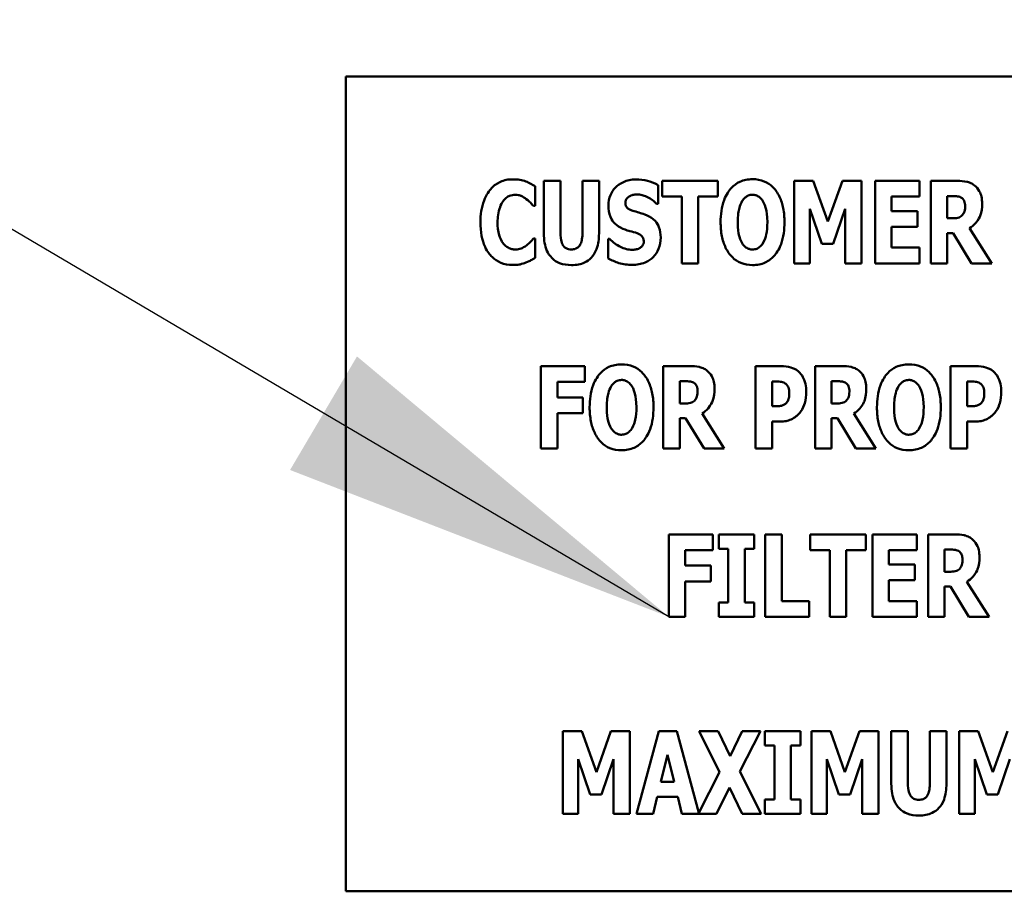
# Model space of a CAD drawing. Units: inches. Extents: x 0.5 to 21.5, y 0.2 to 16.7.
# Drawn here: x 8.4 to 8.6, y 8.1 to 8.3 of the extents above; entities that cross this region are included whole.
import ezdxf

# ---------------------------------------------------------------- set-up
doc = ezdxf.new("R2010")
doc.units = ezdxf.units.IN
doc.header["$MEASUREMENT"] = 0
doc.layers.add('Symbol (ANSI)', color=7, linetype='Continuous', lineweight=25)
doc.layers.add('Visible (ANSI)', color=7, linetype='Continuous', lineweight=50)
doc.styles.add('Note Text (ANSI)', font='tahoma.ttf')
doc.dimstyles.new('Default (ANSI)$7', dxfattribs={"dimtxt": 0.12, "dimasz": 0.098425, "dimexe": 0.125, "dimexo": 0.0625, "dimgap": 0.031496, "dimtad": 0, "dimtih": 1, "dimtoh": 1, "dimrnd": 1e-08, "dimzin": 0, "dimdsep": 46, "dimtxsty": 'Note Text (ANSI)', "dimcen": 0.09, "dimdle": 0.393701, "dimclrd": 256, "dimclre": 256, "dimclrt": 256, "dimadec": 0, "dimazin": 1, "dimtfac": 1, "dimtofl": 0, "dimtmove": 0, "dimatfit": 3, "dimfxl": 1, "dimtolj": 1, "dimtzin": 4, "dimlwd": -1, "dimlwe": -1, "dimarcsym": 0})

msp = doc.modelspace()

# ---------------------------------------------------------------- linework, layer by layer
at = {"layer": 'Visible (ANSI)'}
for p, q in [((8.86071, 8.28623), (8.46071, 8.28623)), ((8.46071, 8.28623), (8.46071, 8.08623)), ((8.50716, 8.25451), (8.50716, 8.25934)), ((8.50933, 8.26063), (8.50933, 8.24771)), ((8.51339, 8.26063), (8.50933, 8.26063)), ((8.51339, 8.248), (8.51339, 8.26063)), ((8.52287, 8.26063), (8.51881, 8.26063)), ((8.51881, 8.26063), (8.51881, 8.248)), ((8.52287, 8.24772), (8.52287, 8.26063)), ((8.53737, 8.25501), (8.53737, 8.25963)), ((8.5384, 8.26063), (8.5384, 8.25678)), ((8.55201, 8.26063), (8.5384, 8.26063)), ((8.55201, 8.25678), (8.55201, 8.26063)), ((8.57548, 8.26063), (8.57081, 8.26063)), ((8.57081, 8.26063), (8.57081, 8.24039)), ((8.57907, 8.25064), (8.57548, 8.26063)), ((8.58265, 8.26063), (8.57907, 8.25064)), ((8.58732, 8.26063), (8.58265, 8.26063)), ((8.58732, 8.24039), (8.58732, 8.26063)), ((8.59067, 8.26063), (8.59067, 8.24039)), ((8.60159, 8.26063), (8.59067, 8.26063)), ((8.60159, 8.25678), (8.60159, 8.26063)), ((8.61085, 8.26063), (8.60434, 8.26063)), ((8.60434, 8.26063), (8.60434, 8.24039)), ((8.5384, 8.25678), (8.54317, 8.25678)), ((8.54317, 8.25678), (8.54317, 8.24039)), ((8.54724, 8.24039), (8.54724, 8.25678)), ((8.54724, 8.25678), (8.55201, 8.25678)), ((8.5947, 8.25678), (8.60159, 8.25678)), ((8.5947, 8.25322), (8.5947, 8.25678)), ((8.60838, 8.25146), (8.60838, 8.25691)), ((8.60838, 8.25691), (8.60974, 8.25691)), ((8.50675, 8.25451), (8.50716, 8.25451)), ((8.53701, 8.25501), (8.53737, 8.25501)), ((8.57463, 8.25381), (8.57758, 8.24515)), ((8.57463, 8.24039), (8.57463, 8.25381)), ((8.58033, 8.24515), (8.58329, 8.25381)), ((8.58329, 8.25381), (8.58329, 8.24039)), ((8.60105, 8.25322), (8.5947, 8.25322)), ((8.60105, 8.24936), (8.60105, 8.25322)), ((8.5947, 8.24425), (8.5947, 8.24936)), ((8.5947, 8.24936), (8.60105, 8.24936)), ((8.60954, 8.25146), (8.60838, 8.25146)), ((8.60838, 8.24782), (8.60984, 8.24782)), ((8.60838, 8.24039), (8.60838, 8.24782)), ((8.60984, 8.24782), (8.61435, 8.24039)), ((8.6193, 8.24039), (8.61385, 8.249)), ((8.50716, 8.2465), (8.5068, 8.2465)), ((8.50716, 8.24174), (8.50716, 8.2465)), ((8.5251, 8.24641), (8.5251, 8.24159)), ((8.52548, 8.24641), (8.5251, 8.24641)), ((8.57758, 8.24515), (8.58033, 8.24515)), ((8.60159, 8.24425), (8.5947, 8.24425)), ((8.60159, 8.24039), (8.60159, 8.24425)), ((8.54317, 8.24039), (8.54724, 8.24039)), ((8.57081, 8.24039), (8.57463, 8.24039)), ((8.58329, 8.24039), (8.58732, 8.24039)), ((8.59067, 8.24039), (8.60159, 8.24039)), ((8.60434, 8.24039), (8.60838, 8.24039)), ((8.61435, 8.24039), (8.6193, 8.24039)), ((8.51942, 8.21517), (8.5086, 8.21517)), ((8.5086, 8.21517), (8.5086, 8.19493)), ((8.51942, 8.21131), (8.51942, 8.21517)), ((8.54515, 8.21517), (8.53864, 8.21517)), ((8.53864, 8.21517), (8.53864, 8.19493)), ((8.56759, 8.21517), (8.56131, 8.21517)), ((8.56131, 8.21517), (8.56131, 8.19493)), ((8.58243, 8.21517), (8.57592, 8.21517)), ((8.57592, 8.21517), (8.57592, 8.19493)), ((8.61547, 8.21517), (8.60919, 8.21517)), ((8.60919, 8.21517), (8.60919, 8.19493)), ((8.51264, 8.21131), (8.51942, 8.21131)), ((8.51264, 8.20749), (8.51264, 8.21131)), ((8.54268, 8.206), (8.54268, 8.21145)), ((8.54268, 8.21145), (8.54404, 8.21145)), ((8.56537, 8.20533), (8.56537, 8.2114)), ((8.56537, 8.2114), (8.56595, 8.2114)), ((8.57995, 8.206), (8.57995, 8.21145)), ((8.57995, 8.21145), (8.58131, 8.21145)), ((8.61326, 8.20533), (8.61326, 8.2114)), ((8.61326, 8.2114), (8.61383, 8.2114)), ((8.51888, 8.20749), (8.51264, 8.20749)), ((8.51888, 8.20364), (8.51888, 8.20749)), ((8.54384, 8.206), (8.54268, 8.206)), ((8.58112, 8.206), (8.57995, 8.206)), ((8.51264, 8.20364), (8.51888, 8.20364)), ((8.51264, 8.19493), (8.51264, 8.20364)), ((8.5536, 8.19493), (8.54816, 8.20354)), ((8.56565, 8.20533), (8.56537, 8.20533)), ((8.59088, 8.19493), (8.58543, 8.20354)), ((8.61354, 8.20533), (8.61326, 8.20533)), ((8.54268, 8.19493), (8.54268, 8.20236)), ((8.54268, 8.20236), (8.54414, 8.20236)), ((8.54414, 8.20236), (8.54865, 8.19493)), ((8.56537, 8.19493), (8.56537, 8.20156)), ((8.56537, 8.20156), (8.56751, 8.20156)), ((8.57995, 8.19493), (8.57995, 8.20236)), ((8.57995, 8.20236), (8.58141, 8.20236)), ((8.58141, 8.20236), (8.58592, 8.19493)), ((8.61326, 8.19493), (8.61326, 8.20156)), ((8.61326, 8.20156), (8.61539, 8.20156)), ((8.5086, 8.19493), (8.51264, 8.19493)), ((8.53864, 8.19493), (8.54268, 8.19493)), ((8.54865, 8.19493), (8.5536, 8.19493)), ((8.56131, 8.19493), (8.56537, 8.19493)), ((8.57592, 8.19493), (8.57995, 8.19493)), ((8.58592, 8.19493), (8.59088, 8.19493)), ((8.60919, 8.19493), (8.61326, 8.19493)), ((8.55083, 8.17385), (8.54001, 8.17385)), ((8.54001, 8.17385), (8.54001, 8.15362)), ((8.55083, 8.17), (8.55083, 8.17385)), ((8.561, 8.17385), (8.55227, 8.17385)), ((8.55227, 8.17385), (8.55227, 8.17033)), ((8.561, 8.17033), (8.561, 8.17385)), ((8.56369, 8.17385), (8.56369, 8.15362)), ((8.56775, 8.17385), (8.56369, 8.17385)), ((8.56775, 8.15747), (8.56775, 8.17385)), ((8.58835, 8.17385), (8.57474, 8.17385)), ((8.57474, 8.17385), (8.57474, 8.17)), ((8.58835, 8.17), (8.58835, 8.17385)), ((8.59002, 8.17385), (8.59002, 8.15362)), ((8.60094, 8.17385), (8.59002, 8.17385)), ((8.60094, 8.17), (8.60094, 8.17385)), ((8.61021, 8.17385), (8.6037, 8.17385)), ((8.6037, 8.17385), (8.6037, 8.15362)), ((8.54404, 8.17), (8.55083, 8.17)), ((8.54404, 8.16618), (8.54404, 8.17)), ((8.55227, 8.17033), (8.5546, 8.17033)), ((8.5546, 8.17033), (8.5546, 8.15714)), ((8.55867, 8.15714), (8.55867, 8.17033)), ((8.55867, 8.17033), (8.561, 8.17033)), ((8.57474, 8.17), (8.57951, 8.17)), ((8.57951, 8.17), (8.57951, 8.15362)), ((8.58358, 8.15362), (8.58358, 8.17)), ((8.58358, 8.17), (8.58835, 8.17)), ((8.59406, 8.17), (8.60094, 8.17)), ((8.59406, 8.16644), (8.59406, 8.17)), ((8.60773, 8.16469), (8.60773, 8.17013)), ((8.60773, 8.17013), (8.60909, 8.17013)), ((8.55029, 8.16618), (8.54404, 8.16618)), ((8.55029, 8.16232), (8.55029, 8.16618)), ((8.6004, 8.16644), (8.59406, 8.16644)), ((8.6004, 8.16259), (8.6004, 8.16644)), ((8.6089, 8.16469), (8.60773, 8.16469)), ((8.54404, 8.16232), (8.55029, 8.16232)), ((8.54404, 8.15362), (8.54404, 8.16232)), ((8.59406, 8.15747), (8.59406, 8.16259)), ((8.59406, 8.16259), (8.6004, 8.16259)), ((8.60773, 8.15362), (8.60773, 8.16105)), ((8.60773, 8.16105), (8.60919, 8.16105)), ((8.60919, 8.16105), (8.6137, 8.15362)), ((8.61865, 8.15362), (8.61321, 8.16223)), ((8.57448, 8.15747), (8.56775, 8.15747)), ((8.57448, 8.15362), (8.57448, 8.15747)), ((8.60094, 8.15747), (8.59406, 8.15747)), ((8.60094, 8.15362), (8.60094, 8.15747)), ((8.5546, 8.15714), (8.55227, 8.15714)), ((8.55227, 8.15714), (8.55227, 8.15362)), ((8.561, 8.15714), (8.55867, 8.15714)), ((8.561, 8.15362), (8.561, 8.15714)), ((8.54001, 8.15362), (8.54404, 8.15362)), ((8.55227, 8.15362), (8.561, 8.15362)), ((8.56369, 8.15362), (8.57448, 8.15362)), ((8.57951, 8.15362), (8.58358, 8.15362)), ((8.59002, 8.15362), (8.60094, 8.15362)), ((8.6037, 8.15362), (8.60773, 8.15362)), ((8.6137, 8.15362), (8.61865, 8.15362)), ((8.51863, 8.12551), (8.51396, 8.12551)), ((8.51396, 8.12551), (8.51396, 8.10528)), ((8.52222, 8.11552), (8.51863, 8.12551)), ((8.5258, 8.12551), (8.52222, 8.11552)), ((8.53047, 8.12551), (8.5258, 8.12551)), ((8.53047, 8.10528), (8.53047, 8.12551)), ((8.53754, 8.12551), (8.53208, 8.10528)), ((8.54197, 8.12551), (8.53754, 8.12551)), ((8.54736, 8.10553), (8.54197, 8.12551)), ((8.55215, 8.12551), (8.54744, 8.12551)), ((8.54744, 8.12551), (8.55248, 8.11546)), ((8.55505, 8.11943), (8.55215, 8.12551)), ((8.55804, 8.12551), (8.55505, 8.11943)), ((8.55746, 8.11567), (8.56253, 8.12551)), ((8.56253, 8.12551), (8.55804, 8.12551)), ((8.5636, 8.12551), (8.5636, 8.12199)), ((8.57232, 8.12551), (8.5636, 8.12551)), ((8.57232, 8.12199), (8.57232, 8.12551)), ((8.57968, 8.12551), (8.57501, 8.12551)), ((8.57501, 8.12551), (8.57501, 8.10528)), ((8.58327, 8.11552), (8.57968, 8.12551)), ((8.58685, 8.12551), (8.58327, 8.11552)), ((8.59152, 8.12551), (8.58685, 8.12551)), ((8.59152, 8.10528), (8.59152, 8.12551)), ((8.59464, 8.12551), (8.59464, 8.11259)), ((8.59871, 8.12551), (8.59464, 8.12551)), ((8.59871, 8.11288), (8.59871, 8.12551)), ((8.60818, 8.12551), (8.60412, 8.12551)), ((8.60412, 8.12551), (8.60412, 8.11288)), ((8.60818, 8.11261), (8.60818, 8.12551)), ((8.61597, 8.12551), (8.6113, 8.12551)), ((8.6113, 8.12551), (8.6113, 8.10528)), ((8.61957, 8.11552), (8.61597, 8.12551)), ((8.62314, 8.12551), (8.61957, 8.11552)), ((8.5636, 8.12199), (8.56592, 8.12199)), ((8.56592, 8.12199), (8.56592, 8.1088)), ((8.56999, 8.1088), (8.56999, 8.12199)), ((8.56999, 8.12199), (8.57232, 8.12199)), ((8.53806, 8.11308), (8.5397, 8.11974)), ((8.5397, 8.11974), (8.54134, 8.11308)), ((8.51778, 8.11869), (8.52073, 8.11003)), ((8.51778, 8.10528), (8.51778, 8.11869)), ((8.52348, 8.11003), (8.52644, 8.11869)), ((8.52644, 8.11869), (8.52644, 8.10528)), ((8.57883, 8.10528), (8.57883, 8.11869)), ((8.57883, 8.11869), (8.58178, 8.11003)), ((8.58454, 8.11003), (8.58749, 8.11869)), ((8.58749, 8.11869), (8.58749, 8.10528)), ((8.61512, 8.10528), (8.61512, 8.11869)), ((8.61512, 8.11869), (8.61807, 8.11003)), ((8.62083, 8.11003), (8.62378, 8.11869)), ((8.55248, 8.11546), (8.54736, 8.10553)), ((8.56271, 8.10528), (8.55746, 8.11567)), ((8.54134, 8.11308), (8.53806, 8.11308)), ((8.55172, 8.10528), (8.55489, 8.11174)), ((8.55489, 8.11174), (8.558, 8.10528)), ((8.52073, 8.11003), (8.52348, 8.11003)), ((8.53616, 8.10528), (8.53716, 8.10941)), ((8.53716, 8.10941), (8.54224, 8.10941)), ((8.54224, 8.10941), (8.54324, 8.10528)), ((8.58178, 8.11003), (8.58454, 8.11003)), ((8.61807, 8.11003), (8.62083, 8.11003)), ((8.5636, 8.1088), (8.5636, 8.10528)), ((8.56592, 8.1088), (8.5636, 8.1088)), ((8.57232, 8.1088), (8.56999, 8.1088)), ((8.57232, 8.10528), (8.57232, 8.1088)), ((8.51396, 8.10528), (8.51778, 8.10528)), ((8.52644, 8.10528), (8.53047, 8.10528)), ((8.53208, 8.10528), (8.53616, 8.10528)), ((8.54324, 8.10528), (8.55172, 8.10528)), ((8.558, 8.10528), (8.56271, 8.10528)), ((8.5636, 8.10528), (8.57232, 8.10528)), ((8.57501, 8.10528), (8.57883, 8.10528)), ((8.58749, 8.10528), (8.59152, 8.10528)), ((8.6113, 8.10528), (8.61512, 8.10528)), ((8.46071, 8.08623), (8.86071, 8.08623))]:
    msp.add_line(p, q, dxfattribs=at)
for points, knots in [([(8.50168, 8.26102), (8.50115, 8.26102), (8.50062, 8.26098), (8.49961, 8.26078), (8.49913, 8.26063), (8.49784, 8.26005), (8.49713, 8.25953), (8.49592, 8.25825), (8.49519, 8.25729), (8.49399, 8.25415), (8.49376, 8.2523), (8.49376, 8.2505)], [-0.2623136, -0.2623136, -0.2623136, -0.2623136, -0.2254284, -0.2254284, -0.1905964, -0.1905964, -0.1279085, -0.1279085, -0.0686091, -0.0686091, 0, 0, 0, 0]), ([(8.5049, 8.26052), (8.50442, 8.26067), (8.50392, 8.26079), (8.50286, 8.26099), (8.50226, 8.26102), (8.50168, 8.26102)], [-0.04121884, -0.04121884, -0.04121884, -0.04121884, -0.0219141, -0.0219141, 0, 0, 0, 0]), ([(8.50716, 8.25934), (8.50678, 8.25959), (8.50631, 8.25984), (8.50572, 8.26016), (8.50531, 8.26036), (8.5049, 8.26052)], [-0.02539889, -0.02539889, -0.02539889, -0.02539889, -0.016785, -0.016785, 0, 0, 0, 0]), ([(8.53192, 8.26099), (8.53138, 8.26099), (8.53084, 8.26094), (8.5298, 8.26073), (8.52932, 8.26058), (8.52792, 8.25995), (8.52728, 8.2594), (8.52636, 8.25846), (8.52595, 8.25785), (8.52534, 8.25636), (8.5252, 8.2555), (8.5252, 8.25463)], [-0.1055662, -0.1055662, -0.1055662, -0.1055662, -0.0940507, -0.0940507, -0.0832153, -0.0832153, -0.0616718, -0.0616718, -0.0331399, -0.0331399, 0, 0, 0, 0]), ([(8.53737, 8.25963), (8.53642, 8.26015), (8.53547, 8.26045), (8.53386, 8.26087), (8.5329, 8.26099), (8.53192, 8.26099)], [-0.06330312, -0.06330312, -0.06330312, -0.06330312, -0.0372499, -0.0372499, 0, 0, 0, 0]), ([(8.56057, 8.26106), (8.56002, 8.26106), (8.55947, 8.26101), (8.55843, 8.2608), (8.55794, 8.26064), (8.55667, 8.26006), (8.55598, 8.25955), (8.55481, 8.25828), (8.55412, 8.25734), (8.55295, 8.25423), (8.55273, 8.25234), (8.55273, 8.25051)], [-0.2576018, -0.2576018, -0.2576018, -0.2576018, -0.2204345, -0.2204345, -0.1856276, -0.1856276, -0.1264045, -0.1264045, -0.0694441, -0.0694441, 0, 0, 0, 0]), ([(8.56841, 8.25051), (8.56841, 8.25165), (8.56833, 8.25281), (8.56792, 8.2549), (8.56764, 8.25585), (8.56671, 8.25779), (8.5661, 8.25858), (8.56492, 8.25974), (8.56423, 8.2602), (8.56253, 8.2609), (8.56156, 8.26106), (8.56057, 8.26106)], [-0.1562329, -0.1562329, -0.1562329, -0.1562329, -0.1264136, -0.1264136, -0.1005225, -0.1005225, -0.0700255, -0.0700255, -0.0375297, -0.0375297, 0, 0, 0, 0]), ([(8.61505, 8.25955), (8.61477, 8.25976), (8.61448, 8.25995), (8.61372, 8.2603), (8.61336, 8.26038), (8.61244, 8.26058), (8.61162, 8.26063), (8.61085, 8.26063)], [-0.03990124, -0.03990124, -0.03990124, -0.03990124, -0.03549306, -0.03549306, -0.0293342, -0.0293342, 0, 0, 0, 0]), ([(8.61694, 8.25507), (8.61694, 8.25565), (8.61689, 8.25624), (8.61667, 8.25719), (8.61653, 8.25764), (8.61593, 8.2587), (8.61554, 8.25916), (8.61505, 8.25955)], [-0.08018526, -0.08018526, -0.08018526, -0.08018526, -0.04632439, -0.04632439, -0.0236081, -0.0236081, 0, 0, 0, 0]), ([(8.49934, 8.25568), (8.49956, 8.25597), (8.4998, 8.25624), (8.50038, 8.25672), (8.50065, 8.25686), (8.50134, 8.25715), (8.50183, 8.25724), (8.50234, 8.25724)], [-0.03723332, -0.03723332, -0.03723332, -0.03723332, -0.0286644, -0.0286644, -0.0193545, -0.0193545, 0, 0, 0, 0]), ([(8.50234, 8.25724), (8.50258, 8.25724), (8.50283, 8.25721), (8.5034, 8.25709), (8.50365, 8.25698), (8.5042, 8.25674), (8.50462, 8.25649), (8.505, 8.25619)], [-0.026089, -0.026089, -0.026089, -0.026089, -0.02295305, -0.02295305, -0.01849324, -0.01849324, 0, 0, 0, 0]), ([(8.52935, 8.25525), (8.52935, 8.25547), (8.52939, 8.25568), (8.52956, 8.25614), (8.52971, 8.25633), (8.52993, 8.25659), (8.53009, 8.25674), (8.53028, 8.25684)], [-0.0170585, -0.0170585, -0.0170585, -0.0170585, -0.01320944, -0.01320944, -0.00831825, -0.00831825, 0, 0, 0, 0]), ([(8.53028, 8.25684), (8.53072, 8.25708), (8.53102, 8.25717), (8.53149, 8.25728), (8.53182, 8.2573), (8.53214, 8.2573)], [-0.01836098, -0.01836098, -0.01836098, -0.01836098, -0.01211564, -0.01211564, 0, 0, 0, 0]), ([(8.53214, 8.2573), (8.53259, 8.2573), (8.53304, 8.25725), (8.53411, 8.25698), (8.53458, 8.25675), (8.53563, 8.25622), (8.53638, 8.25568), (8.53701, 8.25501)], [-0.05170723, -0.05170723, -0.05170723, -0.05170723, -0.04488174, -0.04488174, -0.03526922, -0.03526922, 0, 0, 0, 0]), ([(8.55805, 8.25571), (8.55825, 8.25601), (8.55849, 8.25631), (8.55894, 8.25672), (8.55917, 8.25689), (8.55984, 8.25717), (8.5602, 8.25724), (8.56057, 8.25724)], [-0.04670958, -0.04670958, -0.04670958, -0.04670958, -0.02744304, -0.02744304, -0.01421435, -0.01421435, 0, 0, 0, 0]), ([(8.56057, 8.25724), (8.56086, 8.25724), (8.56114, 8.25719), (8.56159, 8.25704), (8.5619, 8.25693), (8.56258, 8.25642), (8.56287, 8.25606), (8.56311, 8.25568)], [-0.0558683, -0.0558683, -0.0558683, -0.0558683, -0.03233084, -0.03233084, -0.01720713, -0.01720713, 0, 0, 0, 0]), ([(8.60974, 8.25691), (8.61011, 8.25691), (8.61054, 8.2569), (8.61106, 8.25683), (8.61139, 8.25679), (8.61175, 8.2566)], [-0.05504939, -0.05504939, -0.05504939, -0.05504939, -0.01553111, -0.01553111, 0, 0, 0, 0]), ([(8.61175, 8.2566), (8.61193, 8.2565), (8.61209, 8.25638), (8.61241, 8.25603), (8.6125, 8.25584), (8.61271, 8.25532), (8.61277, 8.25487), (8.61277, 8.25443)], [-0.02550753, -0.02550753, -0.02550753, -0.02550753, -0.02157543, -0.02157543, -0.01656606, -0.01656606, 0, 0, 0, 0]), ([(8.49796, 8.25048), (8.49796, 8.25167), (8.49809, 8.25297), (8.49875, 8.25474), (8.499, 8.25525), (8.49934, 8.25568)], [-0.07197707, -0.07197707, -0.07197707, -0.07197707, -0.02075384, -0.02075384, 0, 0, 0, 0]), ([(8.505, 8.25619), (8.50556, 8.25577), (8.50576, 8.25556), (8.50625, 8.25505), (8.50652, 8.25477), (8.50675, 8.25451)], [-0.02692638, -0.02692638, -0.02692638, -0.02692638, -0.0131522, -0.0131522, 0, 0, 0, 0]), ([(8.5252, 8.25463), (8.5252, 8.25366), (8.52533, 8.25267), (8.526, 8.25106), (8.52638, 8.25057), (8.52728, 8.24965), (8.52798, 8.24923), (8.52871, 8.24891)], [-0.07212488, -0.07212488, -0.07212488, -0.07212488, -0.04909078, -0.04909078, -0.03050711, -0.03050711, 0, 0, 0, 0]), ([(8.5315, 8.2532), (8.53112, 8.25331), (8.53069, 8.25345), (8.53002, 8.2538), (8.52986, 8.25394), (8.52965, 8.25416), (8.52955, 8.25432), (8.52938, 8.25474), (8.52935, 8.25499), (8.52935, 8.25525)], [-0.02590048, -0.02590048, -0.02590048, -0.02590048, -0.02134194, -0.02134194, -0.01715936, -0.01715936, -0.00979606, -0.00979606, 0, 0, 0, 0]), ([(8.55693, 8.25051), (8.55693, 8.25219), (8.55713, 8.25325), (8.5575, 8.25459), (8.55773, 8.2552), (8.55805, 8.25571)], [-0.0528802, -0.0528802, -0.0528802, -0.0528802, -0.02295605, -0.02295605, 0, 0, 0, 0]), ([(8.56311, 8.25568), (8.5635, 8.25506), (8.56375, 8.25431), (8.56402, 8.25316), (8.56421, 8.25221), (8.56421, 8.25051)], [-0.1672644, -0.1672644, -0.1672644, -0.1672644, -0.0645632, -0.0645632, 0, 0, 0, 0]), ([(8.61277, 8.25443), (8.61277, 8.25361), (8.61264, 8.25319), (8.61242, 8.25264), (8.61223, 8.25237), (8.612, 8.25214)], [-0.02262385, -0.02262385, -0.02262385, -0.02262385, -0.01263469, -0.01263469, 0, 0, 0, 0]), ([(8.61385, 8.249), (8.61442, 8.24935), (8.61492, 8.24976), (8.61607, 8.25108), (8.61638, 8.25186), (8.61682, 8.25301), (8.61694, 8.25406), (8.61694, 8.25507)], [-0.0520084, -0.0520084, -0.0520084, -0.0520084, -0.04687721, -0.04687721, -0.03844959, -0.03844959, 0, 0, 0, 0]), ([(8.53468, 8.25215), (8.53388, 8.25251), (8.53354, 8.25261), (8.53254, 8.2529), (8.53202, 8.25305), (8.5315, 8.2532)], [-0.03969311, -0.03969311, -0.03969311, -0.03969311, -0.02068057, -0.02068057, 0, 0, 0, 0]), ([(8.53801, 8.24672), (8.53801, 8.24758), (8.53791, 8.24848), (8.53744, 8.24969), (8.53717, 8.25024), (8.53608, 8.25139), (8.5354, 8.25182), (8.53468, 8.25215)], [-0.1191324, -0.1191324, -0.1191324, -0.1191324, -0.0602104, -0.0602104, -0.0303406, -0.0303406, 0, 0, 0, 0]), ([(8.612, 8.25214), (8.61186, 8.252), (8.61171, 8.25189), (8.61137, 8.2517), (8.61118, 8.25164), (8.61052, 8.25149), (8.61003, 8.25146), (8.60954, 8.25146)], [-0.03333561, -0.03333561, -0.03333561, -0.03333561, -0.0260206, -0.0260206, -0.01850671, -0.01850671, 0, 0, 0, 0]), ([(8.49376, 8.2505), (8.49376, 8.24939), (8.49384, 8.24826), (8.49422, 8.24623), (8.49449, 8.24531), (8.49547, 8.24318), (8.49615, 8.24242), (8.49723, 8.24136), (8.49794, 8.24088), (8.49968, 8.24016), (8.50067, 8.24), (8.50168, 8.24)], [-0.1320545, -0.1320545, -0.1320545, -0.1320545, -0.1126969, -0.1126969, -0.095984, -0.095984, -0.0718072, -0.0718072, -0.0384671, -0.0384671, 0, 0, 0, 0]), ([(8.49942, 8.24523), (8.49885, 8.24592), (8.49854, 8.24676), (8.49805, 8.2483), (8.49796, 8.24944), (8.49796, 8.25048)], [-0.0614816, -0.0614816, -0.0614816, -0.0614816, -0.03956291, -0.03956291, 0, 0, 0, 0]), ([(8.55273, 8.25051), (8.55273, 8.24937), (8.55282, 8.2482), (8.55323, 8.2461), (8.55353, 8.24514), (8.55438, 8.24337), (8.55494, 8.24255), (8.55622, 8.24128), (8.55692, 8.24082), (8.55861, 8.24012), (8.55959, 8.23997), (8.56057, 8.23997)], [-0.1881922, -0.1881922, -0.1881922, -0.1881922, -0.1445473, -0.1445473, -0.1065084, -0.1065084, -0.069924, -0.069924, -0.037589, -0.037589, 0, 0, 0, 0]), ([(8.55803, 8.24535), (8.55765, 8.24597), (8.5574, 8.2467), (8.55713, 8.24782), (8.55693, 8.24875), (8.55693, 8.25051)], [-0.1848306, -0.1848306, -0.1848306, -0.1848306, -0.0672831, -0.0672831, 0, 0, 0, 0]), ([(8.56057, 8.23997), (8.56112, 8.23997), (8.56167, 8.24002), (8.56272, 8.24023), (8.56321, 8.24038), (8.56448, 8.24097), (8.56518, 8.24149), (8.56638, 8.24279), (8.56705, 8.24373), (8.5682, 8.24681), (8.56841, 8.2487), (8.56841, 8.25051)], [-0.2509551, -0.2509551, -0.2509551, -0.2509551, -0.2155448, -0.2155448, -0.1823094, -0.1823094, -0.1252401, -0.1252401, -0.0690653, -0.0690653, 0, 0, 0, 0]), ([(8.56421, 8.25051), (8.56421, 8.24944), (8.56415, 8.24834), (8.56381, 8.24693), (8.56358, 8.24614), (8.56313, 8.24538)], [-0.09214394, -0.09214394, -0.09214394, -0.09214394, -0.03346555, -0.03346555, 0, 0, 0, 0]), ([(8.50933, 8.24771), (8.50933, 8.24694), (8.50938, 8.24615), (8.50964, 8.24474), (8.50982, 8.24409), (8.51034, 8.24293), (8.51073, 8.24227), (8.51188, 8.24114), (8.5125, 8.24074), (8.51411, 8.2401), (8.51511, 8.23997), (8.5161, 8.23997)], [-0.1776069, -0.1776069, -0.1776069, -0.1776069, -0.1355686, -0.1355686, -0.0992244, -0.0992244, -0.0660695, -0.0660695, -0.037708, -0.037708, 0, 0, 0, 0]), ([(8.5161, 8.24382), (8.51587, 8.24382), (8.51563, 8.24384), (8.51521, 8.24393), (8.51501, 8.244), (8.51459, 8.24422), (8.51438, 8.24439), (8.51409, 8.24474), (8.51389, 8.24502), (8.51347, 8.24624), (8.51339, 8.24713), (8.51339, 8.248)], [-0.1407583, -0.1407583, -0.1407583, -0.1407583, -0.1130333, -0.1130333, -0.0881893, -0.0881893, -0.0561327, -0.0561327, -0.0333579, -0.0333579, 0, 0, 0, 0]), ([(8.51881, 8.248), (8.51881, 8.24746), (8.51878, 8.2469), (8.51862, 8.24595), (8.51851, 8.24553), (8.51824, 8.24494), (8.51809, 8.24468), (8.51765, 8.24426), (8.51742, 8.24411), (8.51683, 8.24387), (8.51646, 8.24382), (8.5161, 8.24382)], [-0.08847045, -0.08847045, -0.08847045, -0.08847045, -0.0593406, -0.0593406, -0.03699552, -0.03699552, -0.02441692, -0.02441692, -0.01384306, -0.01384306, 0, 0, 0, 0]), ([(8.5161, 8.23997), (8.51668, 8.23997), (8.51727, 8.24001), (8.51836, 8.24023), (8.51886, 8.24038), (8.51998, 8.2409), (8.52054, 8.2413), (8.52137, 8.2422), (8.52188, 8.24285), (8.52272, 8.24512), (8.52287, 8.24645), (8.52287, 8.24772)], [-0.2422459, -0.2422459, -0.2422459, -0.2422459, -0.1937803, -0.1937803, -0.1503532, -0.1503532, -0.091924, -0.091924, -0.0486849, -0.0486849, 0, 0, 0, 0]), ([(8.52871, 8.24891), (8.52954, 8.24854), (8.53026, 8.24836), (8.53106, 8.24816), (8.53166, 8.24799), (8.53224, 8.24779)], [-0.03153591, -0.03153591, -0.03153591, -0.03153591, -0.02325215, -0.02325215, 0, 0, 0, 0]), ([(8.53224, 8.24779), (8.53246, 8.24772), (8.53268, 8.24762), (8.53316, 8.24733), (8.53333, 8.24716), (8.53353, 8.24695), (8.53365, 8.24678), (8.53382, 8.24635), (8.53386, 8.24611), (8.53386, 8.24586)], [-0.02327958, -0.02327958, -0.02327958, -0.02327958, -0.02079117, -0.02079117, -0.01748691, -0.01748691, -0.00953295, -0.00953295, 0, 0, 0, 0]), ([(8.50237, 8.24379), (8.50206, 8.24379), (8.50176, 8.24383), (8.50119, 8.24397), (8.50087, 8.24409), (8.50011, 8.2445), (8.49974, 8.24484), (8.49942, 8.24523)], [-0.04824701, -0.04824701, -0.04824701, -0.04824701, -0.03291413, -0.03291413, -0.01915334, -0.01915334, 0, 0, 0, 0]), ([(8.50513, 8.24487), (8.50458, 8.24443), (8.50396, 8.24415), (8.50332, 8.24388), (8.50286, 8.24379), (8.50237, 8.24379)], [-0.02656063, -0.02656063, -0.02656063, -0.02656063, -0.01836096, -0.01836096, 0, 0, 0, 0]), ([(8.5068, 8.2465), (8.50656, 8.24623), (8.50632, 8.24597), (8.50579, 8.24541), (8.50547, 8.24513), (8.50513, 8.24487)], [-0.02960729, -0.02960729, -0.02960729, -0.02960729, -0.01612507, -0.01612507, 0, 0, 0, 0]), ([(8.53101, 8.24372), (8.53053, 8.24372), (8.53007, 8.24379), (8.52902, 8.24404), (8.52852, 8.24425), (8.52714, 8.24491), (8.52625, 8.24559), (8.52548, 8.24641)], [-0.07041519, -0.07041519, -0.07041519, -0.07041519, -0.05835341, -0.05835341, -0.04307106, -0.04307106, 0, 0, 0, 0]), ([(8.53099, 8.24003), (8.53208, 8.24003), (8.53318, 8.24019), (8.53513, 8.241), (8.53576, 8.24151), (8.53676, 8.24252), (8.5372, 8.24318), (8.53786, 8.24481), (8.53801, 8.24576), (8.53801, 8.24672)], [-0.1162282, -0.1162282, -0.1162282, -0.1162282, -0.0908067, -0.0908067, -0.0671425, -0.0671425, -0.0366238, -0.0366238, 0, 0, 0, 0]), ([(8.53386, 8.24586), (8.53386, 8.24562), (8.53383, 8.24538), (8.53371, 8.245), (8.53362, 8.24483), (8.53329, 8.24442), (8.53308, 8.24425), (8.53284, 8.24412)], [-0.03482774, -0.03482774, -0.03482774, -0.03482774, -0.02032999, -0.02032999, -0.01032076, -0.01032076, 0, 0, 0, 0]), ([(8.56057, 8.24379), (8.56029, 8.24379), (8.56, 8.24383), (8.55956, 8.24398), (8.55925, 8.24409), (8.55857, 8.2446), (8.55827, 8.24496), (8.55803, 8.24535)], [-0.0558683, -0.0558683, -0.0558683, -0.0558683, -0.03233084, -0.03233084, -0.01720713, -0.01720713, 0, 0, 0, 0]), ([(8.56313, 8.24538), (8.56294, 8.24506), (8.56271, 8.24476), (8.56214, 8.24425), (8.56186, 8.2441), (8.56127, 8.24386), (8.56093, 8.24379), (8.56057, 8.24379)], [-0.03434737, -0.03434737, -0.03434737, -0.03434737, -0.02419813, -0.02419813, -0.01354024, -0.01354024, 0, 0, 0, 0]), ([(8.53284, 8.24412), (8.53251, 8.24393), (8.53209, 8.24385), (8.53161, 8.24377), (8.53127, 8.24372), (8.53101, 8.24372)], [-0.01568844, -0.01568844, -0.01568844, -0.01568844, -0.01023869, -0.01023869, 0, 0, 0, 0]), ([(8.50168, 8.24), (8.50282, 8.24), (8.50331, 8.24011), (8.50399, 8.24026), (8.50447, 8.24042), (8.50493, 8.24059)], [-0.02624211, -0.02624211, -0.02624211, -0.02624211, -0.01876252, -0.01876252, 0, 0, 0, 0]), ([(8.50493, 8.24059), (8.50553, 8.24082), (8.50594, 8.24104), (8.50647, 8.24134), (8.50683, 8.24154), (8.50716, 8.24174)], [-0.0230329, -0.0230329, -0.0230329, -0.0230329, -0.01477628, -0.01477628, 0, 0, 0, 0]), ([(8.5251, 8.24159), (8.52594, 8.24114), (8.52682, 8.24077), (8.52876, 8.24015), (8.5299, 8.24003), (8.53099, 8.24003)], [-0.07769215, -0.07769215, -0.07769215, -0.07769215, -0.04166465, -0.04166465, 0, 0, 0, 0]), ([(8.52841, 8.21559), (8.52786, 8.21559), (8.52731, 8.21555), (8.52626, 8.21534), (8.52578, 8.21518), (8.52451, 8.2146), (8.52382, 8.21409), (8.52265, 8.21282), (8.52196, 8.21187), (8.52079, 8.20876), (8.52057, 8.20687), (8.52057, 8.20505)], [-0.2576018, -0.2576018, -0.2576018, -0.2576018, -0.2204345, -0.2204345, -0.1856276, -0.1856276, -0.1264045, -0.1264045, -0.0694441, -0.0694441, 0, 0, 0, 0]), ([(8.53625, 8.20505), (8.53625, 8.20619), (8.53617, 8.20735), (8.53576, 8.20943), (8.53547, 8.21039), (8.53455, 8.21233), (8.53394, 8.21311), (8.53276, 8.21427), (8.53207, 8.21474), (8.53037, 8.21544), (8.5294, 8.21559), (8.52841, 8.21559)], [-0.1562329, -0.1562329, -0.1562329, -0.1562329, -0.1264136, -0.1264136, -0.1005225, -0.1005225, -0.0700255, -0.0700255, -0.0375297, -0.0375297, 0, 0, 0, 0]), ([(8.59896, 8.21559), (8.59841, 8.21559), (8.59786, 8.21555), (8.59681, 8.21534), (8.59632, 8.21518), (8.59506, 8.2146), (8.59436, 8.21409), (8.59319, 8.21282), (8.59251, 8.21187), (8.59134, 8.20876), (8.59112, 8.20687), (8.59112, 8.20505)], [-0.2576018, -0.2576018, -0.2576018, -0.2576018, -0.2204345, -0.2204345, -0.1856276, -0.1856276, -0.1264045, -0.1264045, -0.0694441, -0.0694441, 0, 0, 0, 0]), ([(8.6068, 8.20505), (8.6068, 8.20619), (8.60671, 8.20735), (8.60631, 8.20943), (8.60602, 8.21039), (8.60509, 8.21233), (8.60449, 8.21311), (8.60331, 8.21427), (8.60261, 8.21474), (8.60091, 8.21544), (8.59994, 8.21559), (8.59896, 8.21559)], [-0.1562329, -0.1562329, -0.1562329, -0.1562329, -0.1264136, -0.1264136, -0.1005225, -0.1005225, -0.0700255, -0.0700255, -0.0375297, -0.0375297, 0, 0, 0, 0]), ([(8.54935, 8.21409), (8.54908, 8.2143), (8.54878, 8.21448), (8.54802, 8.21484), (8.54766, 8.21492), (8.54675, 8.21512), (8.54592, 8.21517), (8.54515, 8.21517)], [-0.03990124, -0.03990124, -0.03990124, -0.03990124, -0.03549306, -0.03549306, -0.0293342, -0.0293342, 0, 0, 0, 0]), ([(8.55124, 8.20961), (8.55124, 8.21019), (8.55119, 8.21078), (8.55098, 8.21172), (8.55083, 8.21218), (8.55023, 8.21323), (8.54984, 8.2137), (8.54935, 8.21409)], [-0.08018526, -0.08018526, -0.08018526, -0.08018526, -0.04632439, -0.04632439, -0.0236081, -0.0236081, 0, 0, 0, 0]), ([(8.57184, 8.21384), (8.57116, 8.21441), (8.5705, 8.21469), (8.56923, 8.21509), (8.56839, 8.21517), (8.56759, 8.21517)], [-0.05055521, -0.05055521, -0.05055521, -0.05055521, -0.03050657, -0.03050657, 0, 0, 0, 0]), ([(8.57375, 8.20879), (8.57375, 8.20947), (8.5737, 8.21016), (8.57338, 8.21158), (8.57315, 8.2121), (8.57266, 8.21299), (8.57229, 8.21346), (8.57184, 8.21384)], [-0.05305591, -0.05305591, -0.05305591, -0.05305591, -0.0388119, -0.0388119, -0.02276737, -0.02276737, 0, 0, 0, 0]), ([(8.58663, 8.21409), (8.58635, 8.2143), (8.58605, 8.21448), (8.5853, 8.21484), (8.58493, 8.21492), (8.58402, 8.21512), (8.5832, 8.21517), (8.58243, 8.21517)], [-0.03990124, -0.03990124, -0.03990124, -0.03990124, -0.03549306, -0.03549306, -0.0293342, -0.0293342, 0, 0, 0, 0]), ([(8.58851, 8.20961), (8.58851, 8.21019), (8.58847, 8.21078), (8.58825, 8.21172), (8.58811, 8.21218), (8.5875, 8.21323), (8.58711, 8.2137), (8.58663, 8.21409)], [-0.08018526, -0.08018526, -0.08018526, -0.08018526, -0.04632439, -0.04632439, -0.0236081, -0.0236081, 0, 0, 0, 0]), ([(8.61972, 8.21384), (8.61904, 8.21441), (8.61839, 8.21469), (8.61712, 8.21509), (8.61627, 8.21517), (8.61547, 8.21517)], [-0.05055521, -0.05055521, -0.05055521, -0.05055521, -0.03050657, -0.03050657, 0, 0, 0, 0]), ([(8.62164, 8.20879), (8.62164, 8.20947), (8.62158, 8.21016), (8.62127, 8.21158), (8.62103, 8.2121), (8.62054, 8.21299), (8.62018, 8.21346), (8.61972, 8.21384)], [-0.05305591, -0.05305591, -0.05305591, -0.05305591, -0.0388119, -0.0388119, -0.02276737, -0.02276737, 0, 0, 0, 0]), ([(8.52589, 8.21025), (8.52609, 8.21055), (8.52633, 8.21085), (8.52678, 8.21126), (8.52701, 8.21143), (8.52768, 8.21171), (8.52804, 8.21177), (8.52841, 8.21177)], [-0.04670958, -0.04670958, -0.04670958, -0.04670958, -0.02744304, -0.02744304, -0.01421435, -0.01421435, 0, 0, 0, 0]), ([(8.52841, 8.21177), (8.5287, 8.21177), (8.52898, 8.21173), (8.52943, 8.21158), (8.52974, 8.21147), (8.53042, 8.21096), (8.53071, 8.2106), (8.53095, 8.21022)], [-0.0558683, -0.0558683, -0.0558683, -0.0558683, -0.03233084, -0.03233084, -0.01720713, -0.01720713, 0, 0, 0, 0]), ([(8.54404, 8.21145), (8.54441, 8.21145), (8.54484, 8.21143), (8.54536, 8.21137), (8.5457, 8.21132), (8.54606, 8.21113)], [-0.05504939, -0.05504939, -0.05504939, -0.05504939, -0.01553111, -0.01553111, 0, 0, 0, 0]), ([(8.54606, 8.21113), (8.54624, 8.21104), (8.5464, 8.21091), (8.54671, 8.21057), (8.5468, 8.21038), (8.54702, 8.20985), (8.54707, 8.2094), (8.54707, 8.20897)], [-0.02550753, -0.02550753, -0.02550753, -0.02550753, -0.02157543, -0.02157543, -0.01656606, -0.01656606, 0, 0, 0, 0]), ([(8.56595, 8.2114), (8.56643, 8.2114), (8.56692, 8.21139), (8.56777, 8.21131), (8.56814, 8.21117), (8.56847, 8.21099)], [-0.03287618, -0.03287618, -0.03287618, -0.03287618, -0.01450105, -0.01450105, 0, 0, 0, 0]), ([(8.56847, 8.21099), (8.56857, 8.21094), (8.56866, 8.21088), (8.56882, 8.21074), (8.5689, 8.21066), (8.5691, 8.21043), (8.56925, 8.2102), (8.56953, 8.20951), (8.56959, 8.20908), (8.56959, 8.20866)], [-0.04268563, -0.04268563, -0.04268563, -0.04268563, -0.03581723, -0.03581723, -0.0284199, -0.0284199, -0.01605647, -0.01605647, 0, 0, 0, 0]), ([(8.58131, 8.21145), (8.58169, 8.21145), (8.58212, 8.21143), (8.58263, 8.21137), (8.58297, 8.21132), (8.58333, 8.21113)], [-0.05504939, -0.05504939, -0.05504939, -0.05504939, -0.01553111, -0.01553111, 0, 0, 0, 0]), ([(8.58333, 8.21113), (8.58351, 8.21104), (8.58367, 8.21091), (8.58398, 8.21057), (8.58407, 8.21038), (8.58429, 8.20985), (8.58435, 8.2094), (8.58435, 8.20897)], [-0.02550753, -0.02550753, -0.02550753, -0.02550753, -0.02157543, -0.02157543, -0.01656606, -0.01656606, 0, 0, 0, 0]), ([(8.59643, 8.21025), (8.59664, 8.21055), (8.59687, 8.21085), (8.59733, 8.21126), (8.59756, 8.21143), (8.59822, 8.21171), (8.59859, 8.21177), (8.59896, 8.21177)], [-0.04670958, -0.04670958, -0.04670958, -0.04670958, -0.02744304, -0.02744304, -0.01421435, -0.01421435, 0, 0, 0, 0]), ([(8.59896, 8.21177), (8.59925, 8.21177), (8.59953, 8.21173), (8.59998, 8.21158), (8.60028, 8.21147), (8.60097, 8.21096), (8.60126, 8.2106), (8.6015, 8.21022)], [-0.0558683, -0.0558683, -0.0558683, -0.0558683, -0.03233084, -0.03233084, -0.01720713, -0.01720713, 0, 0, 0, 0]), ([(8.61383, 8.2114), (8.61432, 8.2114), (8.6148, 8.21139), (8.61566, 8.21131), (8.61602, 8.21117), (8.61636, 8.21099)], [-0.03287618, -0.03287618, -0.03287618, -0.03287618, -0.01450105, -0.01450105, 0, 0, 0, 0]), ([(8.61636, 8.21099), (8.61645, 8.21094), (8.61654, 8.21088), (8.61671, 8.21074), (8.61679, 8.21066), (8.61698, 8.21043), (8.61714, 8.2102), (8.61742, 8.20951), (8.61747, 8.20908), (8.61747, 8.20866)], [-0.04268563, -0.04268563, -0.04268563, -0.04268563, -0.03581723, -0.03581723, -0.0284199, -0.0284199, -0.01605647, -0.01605647, 0, 0, 0, 0]), ([(8.52477, 8.20505), (8.52477, 8.20673), (8.52497, 8.20779), (8.52534, 8.20912), (8.52557, 8.20974), (8.52589, 8.21025)], [-0.0528802, -0.0528802, -0.0528802, -0.0528802, -0.02295605, -0.02295605, 0, 0, 0, 0]), ([(8.53095, 8.21022), (8.53134, 8.2096), (8.53159, 8.20885), (8.53186, 8.2077), (8.53205, 8.20674), (8.53205, 8.20505)], [-0.1672644, -0.1672644, -0.1672644, -0.1672644, -0.0645632, -0.0645632, 0, 0, 0, 0]), ([(8.54707, 8.20897), (8.54707, 8.20815), (8.54694, 8.20773), (8.54672, 8.20718), (8.54654, 8.20691), (8.5463, 8.20667)], [-0.02262385, -0.02262385, -0.02262385, -0.02262385, -0.01263469, -0.01263469, 0, 0, 0, 0]), ([(8.54816, 8.20354), (8.54872, 8.20388), (8.54922, 8.2043), (8.55037, 8.20561), (8.55068, 8.20639), (8.55112, 8.20754), (8.55124, 8.2086), (8.55124, 8.20961)], [-0.0520084, -0.0520084, -0.0520084, -0.0520084, -0.04687721, -0.04687721, -0.03844959, -0.03844959, 0, 0, 0, 0]), ([(8.56959, 8.20866), (8.56959, 8.20779), (8.56949, 8.20735), (8.56931, 8.20675), (8.56912, 8.20643), (8.56888, 8.20615)], [-0.02399634, -0.02399634, -0.02399634, -0.02399634, -0.01402573, -0.01402573, 0, 0, 0, 0]), ([(8.57236, 8.20397), (8.57295, 8.20472), (8.57324, 8.20557), (8.57364, 8.20698), (8.57375, 8.20788), (8.57375, 8.20879)], [-0.05579526, -0.05579526, -0.05579526, -0.05579526, -0.0347507, -0.0347507, 0, 0, 0, 0]), ([(8.58435, 8.20897), (8.58435, 8.20815), (8.58422, 8.20773), (8.58399, 8.20718), (8.58381, 8.20691), (8.58358, 8.20667)], [-0.02262385, -0.02262385, -0.02262385, -0.02262385, -0.01263469, -0.01263469, 0, 0, 0, 0]), ([(8.58543, 8.20354), (8.586, 8.20388), (8.5865, 8.2043), (8.58764, 8.20561), (8.58795, 8.20639), (8.58839, 8.20754), (8.58851, 8.2086), (8.58851, 8.20961)], [-0.0520084, -0.0520084, -0.0520084, -0.0520084, -0.04687721, -0.04687721, -0.03844959, -0.03844959, 0, 0, 0, 0]), ([(8.59532, 8.20505), (8.59532, 8.20673), (8.59552, 8.20779), (8.59589, 8.20912), (8.59611, 8.20974), (8.59643, 8.21025)], [-0.0528802, -0.0528802, -0.0528802, -0.0528802, -0.02295605, -0.02295605, 0, 0, 0, 0]), ([(8.6015, 8.21022), (8.60189, 8.2096), (8.60214, 8.20885), (8.60241, 8.2077), (8.6026, 8.20674), (8.6026, 8.20505)], [-0.1672644, -0.1672644, -0.1672644, -0.1672644, -0.0645632, -0.0645632, 0, 0, 0, 0]), ([(8.61747, 8.20866), (8.61747, 8.20779), (8.61738, 8.20735), (8.61719, 8.20675), (8.617, 8.20643), (8.61677, 8.20615)], [-0.02399634, -0.02399634, -0.02399634, -0.02399634, -0.01402573, -0.01402573, 0, 0, 0, 0]), ([(8.62025, 8.20397), (8.62084, 8.20472), (8.62113, 8.20557), (8.62153, 8.20698), (8.62164, 8.20788), (8.62164, 8.20879)], [-0.05579526, -0.05579526, -0.05579526, -0.05579526, -0.0347507, -0.0347507, 0, 0, 0, 0]), ([(8.5463, 8.20667), (8.54617, 8.20654), (8.54601, 8.20642), (8.54567, 8.20624), (8.54549, 8.20617), (8.54482, 8.20603), (8.54433, 8.206), (8.54384, 8.206)], [-0.03333561, -0.03333561, -0.03333561, -0.03333561, -0.0260206, -0.0260206, -0.01850671, -0.01850671, 0, 0, 0, 0]), ([(8.56888, 8.20615), (8.56874, 8.20596), (8.56853, 8.20582), (8.56814, 8.2056), (8.5679, 8.2055), (8.56764, 8.20544)], [-0.02161896, -0.02161896, -0.02161896, -0.02161896, -0.01020889, -0.01020889, 0, 0, 0, 0]), ([(8.58358, 8.20667), (8.58344, 8.20654), (8.58329, 8.20642), (8.58295, 8.20624), (8.58276, 8.20617), (8.58209, 8.20603), (8.5816, 8.206), (8.58112, 8.206)], [-0.03333561, -0.03333561, -0.03333561, -0.03333561, -0.0260206, -0.0260206, -0.01850671, -0.01850671, 0, 0, 0, 0]), ([(8.61677, 8.20615), (8.61662, 8.20596), (8.61642, 8.20582), (8.61603, 8.2056), (8.61579, 8.2055), (8.61552, 8.20544)], [-0.02161896, -0.02161896, -0.02161896, -0.02161896, -0.01020889, -0.01020889, 0, 0, 0, 0]), ([(8.52057, 8.20505), (8.52057, 8.2039), (8.52066, 8.20274), (8.52107, 8.20064), (8.52137, 8.19968), (8.52222, 8.19791), (8.52277, 8.19709), (8.52406, 8.19582), (8.52476, 8.19536), (8.52645, 8.19466), (8.52742, 8.19451), (8.52841, 8.19451)], [-0.1881922, -0.1881922, -0.1881922, -0.1881922, -0.1445473, -0.1445473, -0.1065084, -0.1065084, -0.069924, -0.069924, -0.037589, -0.037589, 0, 0, 0, 0]), ([(8.52587, 8.19988), (8.52549, 8.20051), (8.52524, 8.20124), (8.52497, 8.20236), (8.52477, 8.20328), (8.52477, 8.20505)], [-0.1848306, -0.1848306, -0.1848306, -0.1848306, -0.0672831, -0.0672831, 0, 0, 0, 0]), ([(8.52841, 8.19451), (8.52896, 8.19451), (8.52951, 8.19455), (8.53056, 8.19477), (8.53105, 8.19492), (8.53232, 8.19551), (8.53302, 8.19603), (8.53422, 8.19732), (8.53489, 8.19827), (8.53604, 8.20135), (8.53625, 8.20324), (8.53625, 8.20505)], [-0.2509551, -0.2509551, -0.2509551, -0.2509551, -0.2155448, -0.2155448, -0.1823094, -0.1823094, -0.1252401, -0.1252401, -0.0690653, -0.0690653, 0, 0, 0, 0]), ([(8.53205, 8.20505), (8.53205, 8.20398), (8.53199, 8.20287), (8.53165, 8.20146), (8.53142, 8.20067), (8.53097, 8.19992)], [-0.09214394, -0.09214394, -0.09214394, -0.09214394, -0.03346555, -0.03346555, 0, 0, 0, 0]), ([(8.56764, 8.20544), (8.56735, 8.20538), (8.56704, 8.20535), (8.56638, 8.20533), (8.56602, 8.20533), (8.56565, 8.20533)], [-0.02499815, -0.02499815, -0.02499815, -0.02499815, -0.01385126, -0.01385126, 0, 0, 0, 0]), ([(8.57036, 8.20223), (8.57093, 8.20252), (8.57129, 8.20283), (8.57179, 8.20328), (8.57209, 8.20361), (8.57236, 8.20397)], [-0.02566973, -0.02566973, -0.02566973, -0.02566973, -0.01702466, -0.01702466, 0, 0, 0, 0]), ([(8.59112, 8.20505), (8.59112, 8.2039), (8.59121, 8.20274), (8.59162, 8.20064), (8.59192, 8.19968), (8.59277, 8.19791), (8.59332, 8.19709), (8.59461, 8.19582), (8.5953, 8.19536), (8.597, 8.19466), (8.59797, 8.19451), (8.59896, 8.19451)], [-0.1881922, -0.1881922, -0.1881922, -0.1881922, -0.1445473, -0.1445473, -0.1065084, -0.1065084, -0.069924, -0.069924, -0.037589, -0.037589, 0, 0, 0, 0]), ([(8.59642, 8.19988), (8.59604, 8.20051), (8.59579, 8.20124), (8.59552, 8.20236), (8.59532, 8.20328), (8.59532, 8.20505)], [-0.1848306, -0.1848306, -0.1848306, -0.1848306, -0.0672831, -0.0672831, 0, 0, 0, 0]), ([(8.59896, 8.19451), (8.59951, 8.19451), (8.60006, 8.19455), (8.60111, 8.19477), (8.6016, 8.19492), (8.60287, 8.19551), (8.60357, 8.19603), (8.60476, 8.19732), (8.60544, 8.19827), (8.60658, 8.20135), (8.6068, 8.20324), (8.6068, 8.20505)], [-0.2509551, -0.2509551, -0.2509551, -0.2509551, -0.2155448, -0.2155448, -0.1823094, -0.1823094, -0.1252401, -0.1252401, -0.0690653, -0.0690653, 0, 0, 0, 0]), ([(8.6026, 8.20505), (8.6026, 8.20398), (8.60253, 8.20287), (8.6022, 8.20146), (8.60197, 8.20067), (8.60152, 8.19992)], [-0.09214394, -0.09214394, -0.09214394, -0.09214394, -0.03346555, -0.03346555, 0, 0, 0, 0]), ([(8.61552, 8.20544), (8.61524, 8.20538), (8.61492, 8.20535), (8.61427, 8.20533), (8.6139, 8.20533), (8.61354, 8.20533)], [-0.02499815, -0.02499815, -0.02499815, -0.02499815, -0.01385126, -0.01385126, 0, 0, 0, 0]), ([(8.61824, 8.20223), (8.61881, 8.20252), (8.61917, 8.20283), (8.61968, 8.20328), (8.61998, 8.20361), (8.62025, 8.20397)], [-0.02566973, -0.02566973, -0.02566973, -0.02566973, -0.01702466, -0.01702466, 0, 0, 0, 0]), ([(8.56751, 8.20156), (8.56832, 8.20156), (8.56884, 8.20168), (8.56952, 8.20185), (8.56995, 8.20201), (8.57036, 8.20223)], [-0.02686003, -0.02686003, -0.02686003, -0.02686003, -0.01758954, -0.01758954, 0, 0, 0, 0]), ([(8.61539, 8.20156), (8.61621, 8.20156), (8.61672, 8.20168), (8.6174, 8.20185), (8.61784, 8.20201), (8.61824, 8.20223)], [-0.02686003, -0.02686003, -0.02686003, -0.02686003, -0.01758954, -0.01758954, 0, 0, 0, 0]), ([(8.52841, 8.19833), (8.52812, 8.19833), (8.52784, 8.19837), (8.52739, 8.19852), (8.52709, 8.19863), (8.52641, 8.19914), (8.52611, 8.1995), (8.52587, 8.19988)], [-0.0558683, -0.0558683, -0.0558683, -0.0558683, -0.03233084, -0.03233084, -0.01720713, -0.01720713, 0, 0, 0, 0]), ([(8.53097, 8.19992), (8.53078, 8.1996), (8.53055, 8.1993), (8.52998, 8.19879), (8.5297, 8.19864), (8.52911, 8.1984), (8.52877, 8.19833), (8.52841, 8.19833)], [-0.03434737, -0.03434737, -0.03434737, -0.03434737, -0.02419813, -0.02419813, -0.01354024, -0.01354024, 0, 0, 0, 0]), ([(8.59896, 8.19833), (8.59867, 8.19833), (8.59839, 8.19837), (8.59794, 8.19852), (8.59764, 8.19863), (8.59695, 8.19914), (8.59666, 8.1995), (8.59642, 8.19988)], [-0.0558683, -0.0558683, -0.0558683, -0.0558683, -0.03233084, -0.03233084, -0.01720713, -0.01720713, 0, 0, 0, 0]), ([(8.60152, 8.19992), (8.60133, 8.1996), (8.6011, 8.1993), (8.60053, 8.19879), (8.60024, 8.19864), (8.59966, 8.1984), (8.59932, 8.19833), (8.59896, 8.19833)], [-0.03434737, -0.03434737, -0.03434737, -0.03434737, -0.02419813, -0.02419813, -0.01354024, -0.01354024, 0, 0, 0, 0]), ([(8.61441, 8.17277), (8.61413, 8.17298), (8.61383, 8.17317), (8.61308, 8.17352), (8.61271, 8.17361), (8.6118, 8.1738), (8.61098, 8.17385), (8.61021, 8.17385)], [-0.03990124, -0.03990124, -0.03990124, -0.03990124, -0.03549306, -0.03549306, -0.0293342, -0.0293342, 0, 0, 0, 0]), ([(8.61629, 8.16829), (8.61629, 8.16887), (8.61625, 8.16947), (8.61603, 8.17041), (8.61589, 8.17086), (8.61528, 8.17192), (8.61489, 8.17239), (8.61441, 8.17277)], [-0.08018526, -0.08018526, -0.08018526, -0.08018526, -0.04632439, -0.04632439, -0.0236081, -0.0236081, 0, 0, 0, 0]), ([(8.60909, 8.17013), (8.60946, 8.17013), (8.6099, 8.17012), (8.61041, 8.17005), (8.61075, 8.17001), (8.61111, 8.16982)], [-0.05504939, -0.05504939, -0.05504939, -0.05504939, -0.01553111, -0.01553111, 0, 0, 0, 0]), ([(8.61111, 8.16982), (8.61129, 8.16972), (8.61145, 8.1696), (8.61176, 8.16925), (8.61185, 8.16906), (8.61207, 8.16854), (8.61213, 8.16809), (8.61213, 8.16765)], [-0.02550753, -0.02550753, -0.02550753, -0.02550753, -0.02157543, -0.02157543, -0.01656606, -0.01656606, 0, 0, 0, 0]), ([(8.61213, 8.16765), (8.61213, 8.16684), (8.612, 8.16641), (8.61177, 8.16586), (8.61159, 8.16559), (8.61136, 8.16536)], [-0.02262385, -0.02262385, -0.02262385, -0.02262385, -0.01263469, -0.01263469, 0, 0, 0, 0]), ([(8.61321, 8.16223), (8.61377, 8.16257), (8.61428, 8.16298), (8.61542, 8.1643), (8.61573, 8.16508), (8.61617, 8.16623), (8.61629, 8.16728), (8.61629, 8.16829)], [-0.0520084, -0.0520084, -0.0520084, -0.0520084, -0.04687721, -0.04687721, -0.03844959, -0.03844959, 0, 0, 0, 0]), ([(8.61136, 8.16536), (8.61122, 8.16522), (8.61107, 8.16511), (8.61073, 8.16492), (8.61054, 8.16486), (8.60987, 8.16471), (8.60938, 8.16469), (8.6089, 8.16469)], [-0.03333561, -0.03333561, -0.03333561, -0.03333561, -0.0260206, -0.0260206, -0.01850671, -0.01850671, 0, 0, 0, 0]), ([(8.59464, 8.11259), (8.59464, 8.11182), (8.59469, 8.11103), (8.59495, 8.10962), (8.59513, 8.10897), (8.59565, 8.10781), (8.59604, 8.10715), (8.59719, 8.10602), (8.59781, 8.10562), (8.59942, 8.10498), (8.60042, 8.10485), (8.60141, 8.10485)], [-0.1776069, -0.1776069, -0.1776069, -0.1776069, -0.1355686, -0.1355686, -0.0992244, -0.0992244, -0.0660695, -0.0660695, -0.037708, -0.037708, 0, 0, 0, 0]), ([(8.60141, 8.1087), (8.60118, 8.1087), (8.60095, 8.10872), (8.60052, 8.10882), (8.60032, 8.10888), (8.5999, 8.1091), (8.5997, 8.10927), (8.5994, 8.10962), (8.5992, 8.1099), (8.59879, 8.11112), (8.59871, 8.11201), (8.59871, 8.11288)], [-0.1407583, -0.1407583, -0.1407583, -0.1407583, -0.1130333, -0.1130333, -0.0881893, -0.0881893, -0.0561327, -0.0561327, -0.0333579, -0.0333579, 0, 0, 0, 0]), ([(8.60412, 8.11288), (8.60412, 8.11235), (8.60409, 8.11178), (8.60393, 8.11083), (8.60383, 8.11041), (8.60355, 8.10982), (8.6034, 8.10956), (8.60297, 8.10914), (8.60274, 8.10899), (8.60214, 8.10875), (8.60177, 8.1087), (8.60141, 8.1087)], [-0.08847045, -0.08847045, -0.08847045, -0.08847045, -0.0593406, -0.0593406, -0.03699552, -0.03699552, -0.02441692, -0.02441692, -0.01384306, -0.01384306, 0, 0, 0, 0]), ([(8.60141, 8.10485), (8.602, 8.10485), (8.60259, 8.10489), (8.60367, 8.10511), (8.60417, 8.10526), (8.60529, 8.10578), (8.60585, 8.10618), (8.60668, 8.10708), (8.60719, 8.10773), (8.60803, 8.11), (8.60818, 8.11133), (8.60818, 8.11261)], [-0.2422459, -0.2422459, -0.2422459, -0.2422459, -0.1937803, -0.1937803, -0.1503532, -0.1503532, -0.091924, -0.091924, -0.0486849, -0.0486849, 0, 0, 0, 0])]:
    msp.add_open_spline(points, degree=3, knots=knots, dxfattribs=at)

# ---------------------------------------------------------------- leaders
at = {"layer": 'Symbol (ANSI)', "annotation_type": 0, "has_hookline": 1, "hookline_direction": 1, "text_width": 0.05158}
msp.add_leader([(8.54001, 8.15362), (7.94253, 8.50586), (7.8441, 8.50586)], dimstyle='Default (ANSI)$7', override={"dimtad": 0}, dxfattribs=at)

doc.saveas('drawing.dxf')
